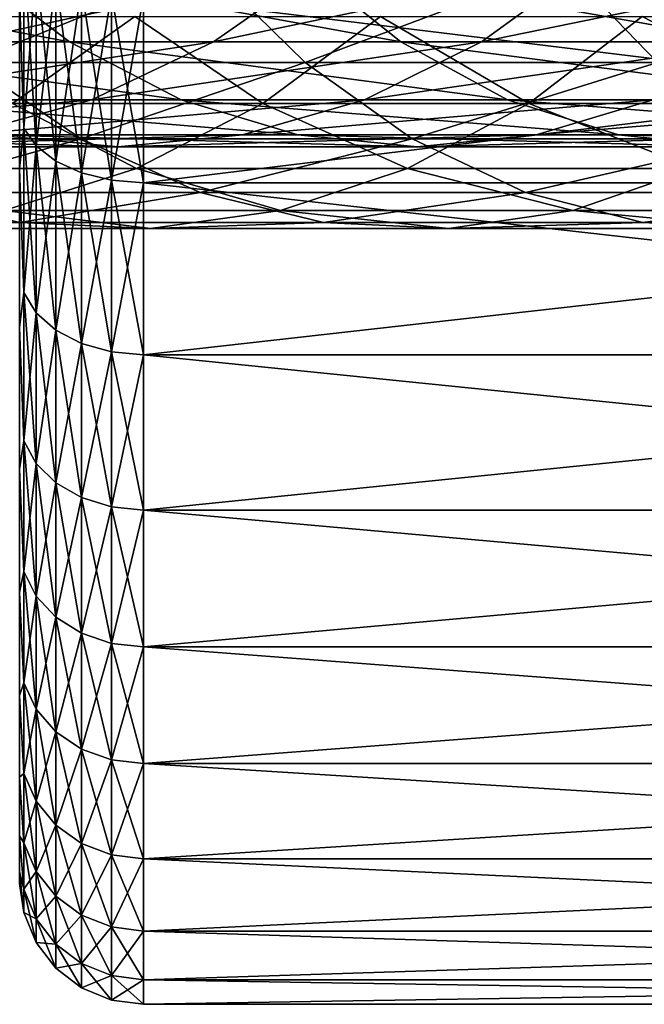
# Model space of a CAD drawing. Units: inches. Extents: x -0.83 to -0.33, y -1.41 to 1.41.
# Drawn here: x -0.75 to -0.73, y -0.05 to -0.03 of the extents above; entities that cross this region are included whole.
import ezdxf

# ---------------------------------------------------------------- set-up
doc = ezdxf.new("R2010")
doc.units = ezdxf.units.IN
doc.header["$MEASUREMENT"] = 0
doc.layers.add('stal nierdzewna', color=253, linetype='Continuous')

msp = doc.modelspace()

# ---------------------------------------------------------------- linework, layer by layer
at = {"layer": 'stal nierdzewna'}
for points in [[(-0.747429, -0.024474, 0.3412), (-0.747327, -0.023388, 0.33964), (-0.747327, -0.027703, 0.342459)], [(-0.747429, -0.024474, 0.419099), (-0.747327, -0.027703, 0.417841), (-0.747327, -0.023388, 0.420659)], [(-0.747327, -0.023388, 0.33964), (-0.747027, -0.02375, 0.339014), (-0.747327, -0.027703, 0.342459)], [(-0.747327, -0.027703, 0.417841), (-0.747027, -0.028131, 0.418424), (-0.747327, -0.023388, 0.420659)], [(-0.747327, -0.023388, 0.420659), (-0.747027, -0.028131, 0.418424), (-0.747027, -0.02375, 0.421286)], [(-0.746226, -0.025606, 0.640962), (-0.756512, -0.023681, 0.634971), (-0.748764, -0.023681, 0.643409)], [(-0.746226, -0.025606, 0.640962), (-0.753858, -0.025606, 0.632651), (-0.756512, -0.023681, 0.634971)], [(-0.745975, -0.023681, 0.599303), (-0.754543, -0.025606, 0.592962), (-0.748842, -0.025606, 0.601354)], [(-0.745975, -0.023681, 0.599303), (-0.751579, -0.023681, 0.591053), (-0.754543, -0.025606, 0.592962)], [(-0.742906, -0.023759, 0.653895), (-0.751171, -0.023759, 0.645729), (-0.74866, -0.026111, 0.643309)], [(-0.739977, -0.023681, 0.607271), (-0.748842, -0.025606, 0.601354), (-0.74274, -0.025606, 0.609459)], [(-0.739977, -0.023681, 0.607271), (-0.745975, -0.023681, 0.599303), (-0.748842, -0.025606, 0.601354)], [(-0.738199, -0.025606, 0.648893), (-0.748764, -0.023681, 0.643409), (-0.740615, -0.023681, 0.65146)], [(-0.738199, -0.025606, 0.648893), (-0.746226, -0.025606, 0.640962), (-0.748764, -0.023681, 0.643409)], [(-0.742906, -0.023759, 0.653895), (-0.74866, -0.026111, 0.643309), (-0.740516, -0.026111, 0.651355)], [(-0.747327, -0.027703, 0.342459), (-0.747027, -0.02375, 0.339014), (-0.747027, -0.028131, 0.341876)], [(-0.747027, -0.02375, 0.339014), (-0.746551, -0.024061, 0.338475), (-0.747027, -0.028131, 0.341876)], [(-0.747027, -0.028131, 0.418424), (-0.746551, -0.028499, 0.418924), (-0.747027, -0.02375, 0.421286)], [(-0.747027, -0.02375, 0.421286), (-0.746551, -0.028499, 0.418924), (-0.746551, -0.024061, 0.421824)], [(-0.734252, -0.023759, 0.661648), (-0.742906, -0.023759, 0.653895), (-0.740516, -0.026111, 0.651355)], [(-0.733597, -0.023681, 0.614936), (-0.74274, -0.025606, 0.609459), (-0.736251, -0.025606, 0.617257)], [(-0.733597, -0.023681, 0.614936), (-0.739977, -0.023681, 0.607271), (-0.74274, -0.025606, 0.609459)], [(-0.729795, -0.025606, 0.656422), (-0.740615, -0.023681, 0.65146), (-0.732083, -0.023681, 0.659104)], [(-0.729795, -0.025606, 0.656422), (-0.738199, -0.025606, 0.648893), (-0.740615, -0.023681, 0.65146)], [(-0.734252, -0.023759, 0.661648), (-0.740516, -0.026111, 0.651355), (-0.731989, -0.026111, 0.658995)], [(-0.726852, -0.023681, 0.622283), (-0.736251, -0.025606, 0.617257), (-0.729389, -0.025606, 0.624729)], [(-0.726852, -0.023681, 0.622283), (-0.733597, -0.023681, 0.614936), (-0.736251, -0.025606, 0.617257)], [(-0.725232, -0.023759, 0.668971), (-0.734252, -0.023759, 0.661648), (-0.731989, -0.026111, 0.658995)], [(-0.747027, -0.028131, 0.341876), (-0.746551, -0.024061, 0.338475), (-0.746551, -0.028499, 0.341375)], [(-0.746551, -0.024061, 0.338475), (-0.745929, -0.024299, 0.338063), (-0.746551, -0.028499, 0.341375)], [(-0.746551, -0.028499, 0.418924), (-0.745929, -0.028782, 0.419308), (-0.746551, -0.024061, 0.421824)], [(-0.746551, -0.024061, 0.421824), (-0.745929, -0.028782, 0.419308), (-0.745929, -0.024299, 0.422237)], [(-0.746551, -0.028499, 0.341375), (-0.745929, -0.024299, 0.338063), (-0.745929, -0.028782, 0.340991)], [(-0.745929, -0.024299, 0.338063), (-0.745206, -0.024449, 0.337803), (-0.745929, -0.028782, 0.340991)], [(-0.745929, -0.028782, 0.419308), (-0.745206, -0.028959, 0.41955), (-0.745929, -0.024299, 0.422237)], [(-0.745929, -0.024299, 0.422237), (-0.745206, -0.028959, 0.41955), (-0.745206, -0.024449, 0.422496)], [(-0.747429, -0.024474, 0.3412), (-0.747327, -0.027703, 0.342459), (-0.747429, -0.028681, 0.344186)], [(-0.747429, -0.028681, 0.416114), (-0.747327, -0.027703, 0.417841), (-0.747429, -0.024474, 0.419099)], [(-0.745929, -0.028782, 0.340991), (-0.745206, -0.024449, 0.337803), (-0.745206, -0.028959, 0.34075)], [(-0.745206, -0.024449, 0.337803), (-0.744429, -0.0245, 0.337715), (-0.745206, -0.028959, 0.34075)], [(-0.745206, -0.028959, 0.41955), (-0.744429, -0.02902, 0.419632), (-0.745206, -0.024449, 0.422496)], [(-0.744429, -0.02902, 0.419632), (-0.744429, -0.0245, 0.422585), (-0.745206, -0.024449, 0.422496)], [(-0.744429, -0.0245, 0.337715), (-0.744429, -0.02902, 0.340667), (-0.745206, -0.028959, 0.34075)], [(-0.744429, -0.02902, 0.340667), (-0.707429, -0.0245, 0.337715), (-0.707429, -0.02902, 0.340667)], [(-0.744429, -0.0245, 0.422585), (-0.707429, -0.02902, 0.419632), (-0.707429, -0.0245, 0.422585)], [(-0.744429, -0.0245, 0.337715), (-0.707429, -0.0245, 0.337715), (-0.744429, -0.02902, 0.340667)], [(-0.744429, -0.02902, 0.419632), (-0.707429, -0.02902, 0.419632), (-0.744429, -0.0245, 0.422585)], [(-0.747604, -0.027099, 0.600468), (-0.7502, -0.024995, 0.590165), (-0.744641, -0.024995, 0.598348)], [(-0.741546, -0.027099, 0.608513), (-0.747604, -0.027099, 0.600468), (-0.744641, -0.024995, 0.598348)], [(-0.741546, -0.027099, 0.608513), (-0.744641, -0.024995, 0.598348), (-0.73869, -0.024995, 0.606252)], [(-0.735104, -0.027099, 0.616254), (-0.741546, -0.027099, 0.608513), (-0.73869, -0.024995, 0.606252)], [(-0.735104, -0.027099, 0.616254), (-0.73869, -0.024995, 0.606252), (-0.732362, -0.024995, 0.613857)], [(-0.728293, -0.027099, 0.623672), (-0.735104, -0.027099, 0.616254), (-0.732362, -0.024995, 0.613857)], [(-0.728293, -0.027099, 0.623672), (-0.732362, -0.024995, 0.613857), (-0.725671, -0.024995, 0.621144)], [(-0.743517, -0.02701, 0.63835), (-0.753858, -0.025606, 0.632651), (-0.746226, -0.025606, 0.640962)], [(-0.743517, -0.02701, 0.63835), (-0.751025, -0.02701, 0.630174), (-0.753858, -0.025606, 0.632651)], [(-0.74274, -0.025606, 0.609459), (-0.751903, -0.02701, 0.603544), (-0.745691, -0.02701, 0.611795)], [(-0.74274, -0.025606, 0.609459), (-0.748842, -0.025606, 0.601354), (-0.751903, -0.02701, 0.603544)], [(-0.73562, -0.02701, 0.646152), (-0.746226, -0.025606, 0.640962), (-0.738199, -0.025606, 0.648893)], [(-0.73562, -0.02701, 0.646152), (-0.743517, -0.02701, 0.63835), (-0.746226, -0.025606, 0.640962)], [(-0.736251, -0.025606, 0.617257), (-0.745691, -0.02701, 0.611795), (-0.739084, -0.02701, 0.619734)], [(-0.736251, -0.025606, 0.617257), (-0.74274, -0.025606, 0.609459), (-0.745691, -0.02701, 0.611795)], [(-0.729389, -0.025606, 0.624729), (-0.739084, -0.02701, 0.619734), (-0.732099, -0.02701, 0.627341)], [(-0.729389, -0.025606, 0.624729), (-0.736251, -0.025606, 0.617257), (-0.739084, -0.02701, 0.619734)], [(-0.727353, -0.02701, 0.65356), (-0.738199, -0.025606, 0.648893), (-0.729795, -0.025606, 0.656422)], [(-0.727353, -0.02701, 0.65356), (-0.73562, -0.02701, 0.646152), (-0.738199, -0.025606, 0.648893)], [(-0.74866, -0.026111, 0.643309), (-0.753557, -0.027955, 0.632388), (-0.745939, -0.027955, 0.640685)], [(-0.740516, -0.026111, 0.651355), (-0.74866, -0.026111, 0.643309), (-0.745939, -0.027955, 0.640685)], [(-0.740516, -0.026111, 0.651355), (-0.745939, -0.027955, 0.640685), (-0.737925, -0.027955, 0.648602)], [(-0.731989, -0.026111, 0.658995), (-0.740516, -0.026111, 0.651355), (-0.737925, -0.027955, 0.648602)], [(-0.731989, -0.026111, 0.658995), (-0.737925, -0.027955, 0.648602), (-0.729536, -0.027955, 0.656119)], [(-0.745691, -0.02701, 0.611795), (-0.755095, -0.027863, 0.605827), (-0.748767, -0.027863, 0.614231)], [(-0.745691, -0.02701, 0.611795), (-0.751903, -0.02701, 0.603544), (-0.755095, -0.027863, 0.605827)], [(-0.740692, -0.027863, 0.635626), (-0.751025, -0.02701, 0.630174), (-0.743517, -0.02701, 0.63835)], [(-0.740692, -0.027863, 0.635626), (-0.748071, -0.027863, 0.62759), (-0.751025, -0.02701, 0.630174)], [(-0.744604, -0.028674, 0.610934), (-0.750776, -0.028674, 0.602737), (-0.747604, -0.027099, 0.600468)], [(-0.739084, -0.02701, 0.619734), (-0.748767, -0.027863, 0.614231), (-0.742038, -0.027863, 0.622317)], [(-0.739084, -0.02701, 0.619734), (-0.745691, -0.02701, 0.611795), (-0.748767, -0.027863, 0.614231)], [(-0.744604, -0.028674, 0.610934), (-0.747604, -0.027099, 0.600468), (-0.741546, -0.027099, 0.608513)], [(-0.73804, -0.028674, 0.618821), (-0.744604, -0.028674, 0.610934), (-0.741546, -0.027099, 0.608513)], [(-0.732931, -0.027863, 0.643293), (-0.743517, -0.02701, 0.63835), (-0.73562, -0.02701, 0.646152)], [(-0.732931, -0.027863, 0.643293), (-0.740692, -0.027863, 0.635626), (-0.743517, -0.02701, 0.63835)], [(-0.732099, -0.02701, 0.627341), (-0.742038, -0.027863, 0.622317), (-0.734924, -0.027863, 0.630065)], [(-0.732099, -0.02701, 0.627341), (-0.739084, -0.02701, 0.619734), (-0.742038, -0.027863, 0.622317)], [(-0.73804, -0.028674, 0.618821), (-0.741546, -0.027099, 0.608513), (-0.735104, -0.027099, 0.616254)], [(-0.731101, -0.028674, 0.626379), (-0.73804, -0.028674, 0.618821), (-0.735104, -0.027099, 0.616254)], [(-0.724806, -0.027863, 0.650574), (-0.73562, -0.02701, 0.646152), (-0.727353, -0.02701, 0.65356)], [(-0.724806, -0.027863, 0.650574), (-0.732931, -0.027863, 0.643293), (-0.73562, -0.02701, 0.646152)], [(-0.731101, -0.028674, 0.626379), (-0.735104, -0.027099, 0.616254), (-0.728293, -0.027099, 0.623672)], [(-0.724751, -0.02701, 0.6346), (-0.734924, -0.027863, 0.630065), (-0.72744, -0.027863, 0.637458)], [(-0.724751, -0.02701, 0.6346), (-0.732099, -0.02701, 0.627341), (-0.734924, -0.027863, 0.630065)], [(-0.745055, -0.02815, 0.624954), (-0.755049, -0.027863, 0.619205), (-0.748071, -0.027863, 0.62759)], [(-0.745055, -0.02815, 0.624954), (-0.751908, -0.02815, 0.616718), (-0.755049, -0.027863, 0.619205)], [(-0.742038, -0.027863, 0.622317), (-0.751908, -0.02815, 0.616718), (-0.745055, -0.02815, 0.624954)], [(-0.742038, -0.027863, 0.622317), (-0.748767, -0.027863, 0.614231), (-0.751908, -0.02815, 0.616718)], [(-0.737808, -0.02815, 0.632846), (-0.748071, -0.027863, 0.62759), (-0.740692, -0.027863, 0.635626)], [(-0.737808, -0.02815, 0.632846), (-0.745055, -0.02815, 0.624954), (-0.748071, -0.027863, 0.62759)], [(-0.747429, -0.028681, 0.344186), (-0.747327, -0.027703, 0.342459), (-0.747327, -0.031681, 0.345735)], [(-0.747429, -0.028681, 0.416114), (-0.747327, -0.031681, 0.414564), (-0.747327, -0.027703, 0.417841)], [(-0.747327, -0.027703, 0.342459), (-0.747027, -0.028131, 0.341876), (-0.747327, -0.031681, 0.345735)], [(-0.747327, -0.031681, 0.414564), (-0.747027, -0.032171, 0.415097), (-0.747327, -0.027703, 0.417841)], [(-0.747327, -0.027703, 0.417841), (-0.747027, -0.032171, 0.415097), (-0.747027, -0.028131, 0.418424)], [(-0.734924, -0.027863, 0.630065), (-0.745055, -0.02815, 0.624954), (-0.737808, -0.02815, 0.632846)], [(-0.734924, -0.027863, 0.630065), (-0.742038, -0.027863, 0.622317), (-0.745055, -0.02815, 0.624954)], [(-0.730186, -0.02815, 0.640376), (-0.740692, -0.027863, 0.635626), (-0.732931, -0.027863, 0.643293)], [(-0.730186, -0.02815, 0.640376), (-0.737808, -0.02815, 0.632846), (-0.740692, -0.027863, 0.635626)], [(-0.72744, -0.027863, 0.637458), (-0.737808, -0.02815, 0.632846), (-0.730186, -0.02815, 0.640376)], [(-0.72744, -0.027863, 0.637458), (-0.734924, -0.027863, 0.630065), (-0.737808, -0.02815, 0.632846)], [(-0.722206, -0.02815, 0.647526), (-0.732931, -0.027863, 0.643293), (-0.724806, -0.027863, 0.650574)], [(-0.722206, -0.02815, 0.647526), (-0.730186, -0.02815, 0.640376), (-0.732931, -0.027863, 0.643293)], [(-0.745939, -0.027955, 0.640685), (-0.753557, -0.027955, 0.632388), (-0.750546, -0.029254, 0.629754)], [(-0.745939, -0.027955, 0.640685), (-0.750546, -0.029254, 0.629754), (-0.743059, -0.029254, 0.637908)], [(-0.747327, -0.031681, 0.345735), (-0.747027, -0.028131, 0.341876), (-0.747027, -0.032171, 0.345203)], [(-0.747027, -0.028131, 0.341876), (-0.746551, -0.028499, 0.341375), (-0.747027, -0.032171, 0.345203)], [(-0.747027, -0.032171, 0.415097), (-0.746551, -0.032592, 0.415554), (-0.747027, -0.028131, 0.418424)], [(-0.747027, -0.028131, 0.418424), (-0.746551, -0.032592, 0.415554), (-0.746551, -0.028499, 0.418924)], [(-0.737925, -0.027955, 0.648602), (-0.745939, -0.027955, 0.640685), (-0.743059, -0.029254, 0.637908)], [(-0.737925, -0.027955, 0.648602), (-0.743059, -0.029254, 0.637908), (-0.735184, -0.029254, 0.645688)], [(-0.729536, -0.027955, 0.656119), (-0.737925, -0.027955, 0.648602), (-0.735184, -0.029254, 0.645688)], [(-0.729536, -0.027955, 0.656119), (-0.735184, -0.029254, 0.645688), (-0.726939, -0.029254, 0.653075)], [(-0.747027, -0.032171, 0.345203), (-0.746551, -0.028499, 0.341375), (-0.746551, -0.032592, 0.344746)], [(-0.746551, -0.028499, 0.341375), (-0.745929, -0.028782, 0.340991), (-0.746551, -0.032592, 0.344746)], [(-0.746551, -0.032592, 0.415554), (-0.745929, -0.032915, 0.415904), (-0.746551, -0.028499, 0.418924)], [(-0.746551, -0.028499, 0.418924), (-0.745929, -0.032915, 0.415904), (-0.745929, -0.028782, 0.419308)], [(-0.747804, -0.029692, 0.613468), (-0.750776, -0.028674, 0.602737), (-0.744604, -0.028674, 0.610934)], [(-0.741113, -0.029692, 0.621508), (-0.747804, -0.029692, 0.613468), (-0.744604, -0.028674, 0.610934)], [(-0.747429, -0.028681, 0.344186), (-0.747327, -0.031681, 0.345735), (-0.747429, -0.032527, 0.347623)], [(-0.747429, -0.032527, 0.412677), (-0.747327, -0.031681, 0.414564), (-0.747429, -0.028681, 0.416114)], [(-0.746551, -0.032592, 0.344746), (-0.745929, -0.028782, 0.340991), (-0.745929, -0.032915, 0.344395)], [(-0.745929, -0.028782, 0.340991), (-0.745206, -0.028959, 0.34075), (-0.745929, -0.032915, 0.344395)], [(-0.745929, -0.032915, 0.415904), (-0.745206, -0.033118, 0.416125), (-0.745929, -0.028782, 0.419308)], [(-0.745929, -0.028782, 0.419308), (-0.745206, -0.033118, 0.416125), (-0.745206, -0.028959, 0.41955)], [(-0.741113, -0.029692, 0.621508), (-0.744604, -0.028674, 0.610934), (-0.73804, -0.028674, 0.618821)], [(-0.734039, -0.029692, 0.629212), (-0.741113, -0.029692, 0.621508), (-0.73804, -0.028674, 0.618821)], [(-0.734039, -0.029692, 0.629212), (-0.73804, -0.028674, 0.618821), (-0.731101, -0.028674, 0.626379)], [(-0.726598, -0.029692, 0.636563), (-0.734039, -0.029692, 0.629212), (-0.731101, -0.028674, 0.626379)], [(-0.745929, -0.032915, 0.344395), (-0.745206, -0.028959, 0.34075), (-0.745206, -0.033118, 0.344174)], [(-0.745206, -0.028959, 0.34075), (-0.744429, -0.02902, 0.340667), (-0.745206, -0.033118, 0.344174)], [(-0.745206, -0.033118, 0.416125), (-0.744429, -0.033187, 0.4162), (-0.745206, -0.028959, 0.41955)], [(-0.744429, -0.033187, 0.4162), (-0.744429, -0.02902, 0.419632), (-0.745206, -0.028959, 0.41955)], [(-0.744429, -0.02902, 0.340667), (-0.744429, -0.033187, 0.344099), (-0.745206, -0.033118, 0.344174)], [(-0.744429, -0.033187, 0.344099), (-0.707429, -0.02902, 0.340667), (-0.707429, -0.033187, 0.344099)], [(-0.744429, -0.02902, 0.419632), (-0.707429, -0.033187, 0.4162), (-0.707429, -0.02902, 0.419632)], [(-0.744429, -0.02902, 0.340667), (-0.707429, -0.02902, 0.340667), (-0.744429, -0.033187, 0.344099)], [(-0.744429, -0.033187, 0.4162), (-0.707429, -0.033187, 0.4162), (-0.744429, -0.02902, 0.419632)], [(-0.750546, -0.029254, 0.629754), (-0.754379, -0.029985, 0.618674), (-0.747427, -0.029985, 0.627028)], [(-0.743059, -0.029254, 0.637908), (-0.750546, -0.029254, 0.629754), (-0.747427, -0.029985, 0.627028)], [(-0.743059, -0.029254, 0.637908), (-0.747427, -0.029985, 0.627028), (-0.740077, -0.029985, 0.635033)], [(-0.735184, -0.029254, 0.645688), (-0.743059, -0.029254, 0.637908), (-0.740077, -0.029985, 0.635033)], [(-0.735184, -0.029254, 0.645688), (-0.740077, -0.029985, 0.635033), (-0.732345, -0.029985, 0.642671)], [(-0.726939, -0.029254, 0.653075), (-0.735184, -0.029254, 0.645688), (-0.732345, -0.029985, 0.642671)], [(-0.726939, -0.029254, 0.653075), (-0.732345, -0.029985, 0.642671), (-0.724251, -0.029985, 0.649923)], [(-0.744262, -0.030132, 0.624261), (-0.751083, -0.030132, 0.616065), (-0.747804, -0.029692, 0.613468)], [(-0.744262, -0.030132, 0.624261), (-0.747804, -0.029692, 0.613468), (-0.741113, -0.029692, 0.621508)], [(-0.73705, -0.030132, 0.632115), (-0.744262, -0.030132, 0.624261), (-0.741113, -0.029692, 0.621508)], [(-0.73705, -0.030132, 0.632115), (-0.741113, -0.029692, 0.621508), (-0.734039, -0.029692, 0.629212)], [(-0.729465, -0.030132, 0.639609), (-0.73705, -0.030132, 0.632115), (-0.734039, -0.029692, 0.629212)], [(-0.729465, -0.030132, 0.639609), (-0.734039, -0.029692, 0.629212), (-0.726598, -0.029692, 0.636563)], [(-0.747427, -0.029985, 0.627028), (-0.754379, -0.029985, 0.618674), (-0.751083, -0.030132, 0.616065)], [(-0.747427, -0.029985, 0.627028), (-0.751083, -0.030132, 0.616065), (-0.744262, -0.030132, 0.624261)], [(-0.740077, -0.029985, 0.635033), (-0.747427, -0.029985, 0.627028), (-0.744262, -0.030132, 0.624261)], [(-0.740077, -0.029985, 0.635033), (-0.744262, -0.030132, 0.624261), (-0.73705, -0.030132, 0.632115)], [(-0.732345, -0.029985, 0.642671), (-0.740077, -0.029985, 0.635033), (-0.73705, -0.030132, 0.632115)], [(-0.732345, -0.029985, 0.642671), (-0.73705, -0.030132, 0.632115), (-0.729465, -0.030132, 0.639609)], [(-0.724251, -0.029985, 0.649923), (-0.732345, -0.029985, 0.642671), (-0.729465, -0.030132, 0.639609)], [(-0.747429, -0.032527, 0.347623), (-0.747327, -0.031681, 0.345735), (-0.747327, -0.035274, 0.349429)], [(-0.747429, -0.032527, 0.412677), (-0.747327, -0.035274, 0.41087), (-0.747327, -0.031681, 0.414564)], [(-0.747327, -0.031681, 0.345735), (-0.747027, -0.032171, 0.345203), (-0.747327, -0.035274, 0.349429)], [(-0.747327, -0.035274, 0.41087), (-0.747027, -0.03582, 0.411345), (-0.747327, -0.031681, 0.414564)], [(-0.747327, -0.031681, 0.414564), (-0.747027, -0.03582, 0.411345), (-0.747027, -0.032171, 0.415097)], [(-0.747327, -0.035274, 0.349429), (-0.747027, -0.032171, 0.345203), (-0.747027, -0.03582, 0.348954)], [(-0.747027, -0.032171, 0.345203), (-0.746551, -0.032592, 0.344746), (-0.747027, -0.03582, 0.348954)], [(-0.747027, -0.03582, 0.411345), (-0.746551, -0.036289, 0.411753), (-0.747027, -0.032171, 0.415097)], [(-0.747027, -0.032171, 0.415097), (-0.746551, -0.036289, 0.411753), (-0.746551, -0.032592, 0.415554)], [(-0.747429, -0.032527, 0.347623), (-0.747327, -0.035274, 0.349429), (-0.747429, -0.035964, 0.351469)], [(-0.747429, -0.035964, 0.40883), (-0.747327, -0.035274, 0.41087), (-0.747429, -0.032527, 0.412677)], [(-0.747027, -0.03582, 0.348954), (-0.746551, -0.032592, 0.344746), (-0.746551, -0.036289, 0.348546)], [(-0.746551, -0.032592, 0.344746), (-0.745929, -0.032915, 0.344395), (-0.746551, -0.036289, 0.348546)], [(-0.746551, -0.036289, 0.411753), (-0.745929, -0.036648, 0.412067), (-0.746551, -0.032592, 0.415554)], [(-0.746551, -0.032592, 0.415554), (-0.745929, -0.036648, 0.412067), (-0.745929, -0.032915, 0.415904)], [(-0.746551, -0.036289, 0.348546), (-0.745929, -0.032915, 0.344395), (-0.745929, -0.036648, 0.348233)], [(-0.745929, -0.032915, 0.344395), (-0.745206, -0.033118, 0.344174), (-0.745929, -0.036648, 0.348233)], [(-0.745929, -0.036648, 0.412067), (-0.745206, -0.036874, 0.412263), (-0.745929, -0.032915, 0.415904)], [(-0.745929, -0.032915, 0.415904), (-0.745206, -0.036874, 0.412263), (-0.745206, -0.033118, 0.416125)], [(-0.745929, -0.036648, 0.348233), (-0.745206, -0.033118, 0.344174), (-0.745206, -0.036874, 0.348036)], [(-0.745206, -0.033118, 0.344174), (-0.744429, -0.033187, 0.344099), (-0.745206, -0.036874, 0.348036)], [(-0.745206, -0.036874, 0.412263), (-0.744429, -0.036951, 0.412331), (-0.745206, -0.033118, 0.416125)], [(-0.744429, -0.036951, 0.412331), (-0.744429, -0.033187, 0.4162), (-0.745206, -0.033118, 0.416125)], [(-0.744429, -0.033187, 0.344099), (-0.744429, -0.036951, 0.347969), (-0.745206, -0.036874, 0.348036)], [(-0.744429, -0.036951, 0.347969), (-0.707429, -0.033187, 0.344099), (-0.707429, -0.036951, 0.347969)], [(-0.744429, -0.033187, 0.4162), (-0.707429, -0.036951, 0.412331), (-0.707429, -0.033187, 0.4162)], [(-0.744429, -0.033187, 0.344099), (-0.707429, -0.033187, 0.344099), (-0.744429, -0.036951, 0.347969)], [(-0.744429, -0.036951, 0.412331), (-0.707429, -0.036951, 0.412331), (-0.744429, -0.033187, 0.4162)], [(-0.747429, -0.035964, 0.351469), (-0.747327, -0.035274, 0.349429), (-0.747327, -0.03844, 0.353496)], [(-0.747429, -0.035964, 0.40883), (-0.747327, -0.03844, 0.406803), (-0.747327, -0.035274, 0.41087)], [(-0.747327, -0.035274, 0.349429), (-0.747027, -0.03582, 0.348954), (-0.747327, -0.03844, 0.353496)], [(-0.747327, -0.03844, 0.406803), (-0.747027, -0.039034, 0.407216), (-0.747327, -0.035274, 0.41087)], [(-0.747327, -0.035274, 0.41087), (-0.747027, -0.039034, 0.407216), (-0.747027, -0.03582, 0.411345)], [(-0.747429, -0.035964, 0.351469), (-0.747327, -0.03844, 0.353496), (-0.747429, -0.038949, 0.355676)], [(-0.747429, -0.038949, 0.404623), (-0.747327, -0.03844, 0.406803), (-0.747429, -0.035964, 0.40883)], [(-0.747327, -0.03844, 0.353496), (-0.747027, -0.03582, 0.348954), (-0.747027, -0.039034, 0.353084)], [(-0.747027, -0.03582, 0.348954), (-0.746551, -0.036289, 0.348546), (-0.747027, -0.039034, 0.353084)], [(-0.747027, -0.039034, 0.407216), (-0.746551, -0.039545, 0.40757), (-0.747027, -0.03582, 0.411345)], [(-0.747027, -0.03582, 0.411345), (-0.746551, -0.039545, 0.40757), (-0.746551, -0.036289, 0.411753)], [(-0.747027, -0.039034, 0.353084), (-0.746551, -0.036289, 0.348546), (-0.746551, -0.039545, 0.35273)], [(-0.746551, -0.036289, 0.348546), (-0.745929, -0.036648, 0.348233), (-0.746551, -0.039545, 0.35273)], [(-0.746551, -0.039545, 0.40757), (-0.745929, -0.039937, 0.407841), (-0.746551, -0.036289, 0.411753)], [(-0.746551, -0.036289, 0.411753), (-0.745929, -0.039937, 0.407841), (-0.745929, -0.036648, 0.412067)], [(-0.746551, -0.039545, 0.35273), (-0.745929, -0.036648, 0.348233), (-0.745929, -0.039937, 0.352458)], [(-0.745929, -0.036648, 0.348233), (-0.745206, -0.036874, 0.348036), (-0.745929, -0.039937, 0.352458)], [(-0.745929, -0.039937, 0.407841), (-0.745206, -0.040183, 0.408012), (-0.745929, -0.036648, 0.412067)], [(-0.745929, -0.036648, 0.412067), (-0.745206, -0.040183, 0.408012), (-0.745206, -0.036874, 0.412263)], [(-0.745929, -0.039937, 0.352458), (-0.745206, -0.036874, 0.348036), (-0.745206, -0.040183, 0.352287)], [(-0.745206, -0.036874, 0.348036), (-0.744429, -0.036951, 0.347969), (-0.745206, -0.040183, 0.352287)], [(-0.745206, -0.040183, 0.408012), (-0.744429, -0.040267, 0.40807), (-0.745206, -0.036874, 0.412263)], [(-0.744429, -0.040267, 0.40807), (-0.744429, -0.036951, 0.412331), (-0.745206, -0.036874, 0.412263)], [(-0.744429, -0.036951, 0.347969), (-0.744429, -0.040267, 0.352229), (-0.745206, -0.040183, 0.352287)], [(-0.744429, -0.040267, 0.352229), (-0.707429, -0.036951, 0.347969), (-0.707429, -0.040267, 0.352229)], [(-0.744429, -0.036951, 0.412331), (-0.707429, -0.040267, 0.40807), (-0.707429, -0.036951, 0.412331)], [(-0.744429, -0.036951, 0.347969), (-0.707429, -0.036951, 0.347969), (-0.744429, -0.040267, 0.352229)], [(-0.744429, -0.040267, 0.40807), (-0.707429, -0.040267, 0.40807), (-0.744429, -0.036951, 0.412331)], [(-0.747429, -0.038949, 0.355676), (-0.747327, -0.03844, 0.353496), (-0.747327, -0.041139, 0.357887)], [(-0.747429, -0.038949, 0.404623), (-0.747327, -0.041139, 0.402413), (-0.747327, -0.03844, 0.406803)], [(-0.747327, -0.03844, 0.353496), (-0.747027, -0.039034, 0.353084), (-0.747327, -0.041139, 0.357887)], [(-0.747327, -0.041139, 0.402413), (-0.747027, -0.041775, 0.402757), (-0.747327, -0.03844, 0.406803)], [(-0.747327, -0.03844, 0.406803), (-0.747027, -0.041775, 0.402757), (-0.747027, -0.039034, 0.407216)], [(-0.747429, -0.038949, 0.355676), (-0.747327, -0.041139, 0.357887), (-0.747429, -0.041445, 0.360191)], [(-0.747429, -0.041445, 0.400108), (-0.747327, -0.041139, 0.402413), (-0.747429, -0.038949, 0.404623)], [(-0.747327, -0.041139, 0.357887), (-0.747027, -0.039034, 0.353084), (-0.747027, -0.041775, 0.357542)], [(-0.747027, -0.039034, 0.353084), (-0.746551, -0.039545, 0.35273), (-0.747027, -0.041775, 0.357542)], [(-0.747027, -0.041775, 0.402757), (-0.746551, -0.042321, 0.403053), (-0.747027, -0.039034, 0.407216)], [(-0.747027, -0.039034, 0.407216), (-0.746551, -0.042321, 0.403053), (-0.746551, -0.039545, 0.40757)], [(-0.747027, -0.041775, 0.357542), (-0.746551, -0.039545, 0.35273), (-0.746551, -0.042321, 0.357247)], [(-0.746551, -0.039545, 0.35273), (-0.745929, -0.039937, 0.352458), (-0.746551, -0.042321, 0.357247)], [(-0.746551, -0.042321, 0.403053), (-0.745929, -0.042741, 0.40328), (-0.746551, -0.039545, 0.40757)], [(-0.746551, -0.039545, 0.40757), (-0.745929, -0.042741, 0.40328), (-0.745929, -0.039937, 0.407841)], [(-0.746551, -0.042321, 0.357247), (-0.745929, -0.039937, 0.352458), (-0.745929, -0.042741, 0.35702)], [(-0.745929, -0.039937, 0.352458), (-0.745206, -0.040183, 0.352287), (-0.745929, -0.042741, 0.35702)], [(-0.745929, -0.042741, 0.40328), (-0.745206, -0.043004, 0.403422), (-0.745929, -0.039937, 0.407841)], [(-0.745929, -0.039937, 0.407841), (-0.745206, -0.043004, 0.403422), (-0.745206, -0.040183, 0.408012)], [(-0.745929, -0.042741, 0.35702), (-0.745206, -0.040183, 0.352287), (-0.745206, -0.043004, 0.356877)], [(-0.745206, -0.040183, 0.352287), (-0.744429, -0.040267, 0.352229), (-0.745206, -0.043004, 0.356877)], [(-0.745206, -0.043004, 0.403422), (-0.744429, -0.043094, 0.403471), (-0.745206, -0.040183, 0.408012)], [(-0.744429, -0.043094, 0.403471), (-0.744429, -0.040267, 0.40807), (-0.745206, -0.040183, 0.408012)], [(-0.744429, -0.040267, 0.352229), (-0.744429, -0.043094, 0.356828), (-0.745206, -0.043004, 0.356877)], [(-0.744429, -0.043094, 0.356828), (-0.707429, -0.040267, 0.352229), (-0.707429, -0.043094, 0.356828)], [(-0.744429, -0.040267, 0.40807), (-0.707429, -0.043094, 0.403471), (-0.707429, -0.040267, 0.40807)], [(-0.744429, -0.040267, 0.352229), (-0.707429, -0.040267, 0.352229), (-0.744429, -0.043094, 0.356828)], [(-0.744429, -0.043094, 0.403471), (-0.707429, -0.043094, 0.403471), (-0.744429, -0.040267, 0.40807)], [(-0.747429, -0.041445, 0.360191), (-0.747327, -0.041139, 0.357887), (-0.747327, -0.043338, 0.362547)], [(-0.747429, -0.041445, 0.400108), (-0.747327, -0.043338, 0.397752), (-0.747327, -0.041139, 0.402413)], [(-0.747327, -0.041139, 0.357887), (-0.747027, -0.041775, 0.357542), (-0.747327, -0.043338, 0.362547)], [(-0.747327, -0.043338, 0.397752), (-0.747027, -0.044008, 0.398024), (-0.747327, -0.041139, 0.402413)], [(-0.747327, -0.041139, 0.402413), (-0.747027, -0.044008, 0.398024), (-0.747027, -0.041775, 0.402757)], [(-0.747429, -0.041445, 0.360191), (-0.747327, -0.043338, 0.362547), (-0.747429, -0.043419, 0.364957)], [(-0.747429, -0.043419, 0.395343), (-0.747327, -0.043338, 0.397752), (-0.747429, -0.041445, 0.400108)], [(-0.747327, -0.043338, 0.362547), (-0.747027, -0.041775, 0.357542), (-0.747027, -0.044008, 0.362275)], [(-0.747027, -0.041775, 0.357542), (-0.746551, -0.042321, 0.357247), (-0.747027, -0.044008, 0.362275)], [(-0.747027, -0.044008, 0.398024), (-0.746551, -0.044584, 0.398258), (-0.747027, -0.041775, 0.402757)], [(-0.747027, -0.041775, 0.402757), (-0.746551, -0.044584, 0.398258), (-0.746551, -0.042321, 0.403053)], [(-0.747027, -0.044008, 0.362275), (-0.746551, -0.042321, 0.357247), (-0.746551, -0.044584, 0.362041)], [(-0.746551, -0.042321, 0.357247), (-0.745929, -0.042741, 0.35702), (-0.746551, -0.044584, 0.362041)], [(-0.746551, -0.044584, 0.398258), (-0.745929, -0.045026, 0.398438), (-0.746551, -0.042321, 0.403053)], [(-0.746551, -0.042321, 0.403053), (-0.745929, -0.045026, 0.398438), (-0.745929, -0.042741, 0.40328)], [(-0.746551, -0.044584, 0.362041), (-0.745929, -0.042741, 0.35702), (-0.745929, -0.045026, 0.361862)], [(-0.745929, -0.042741, 0.35702), (-0.745206, -0.043004, 0.356877), (-0.745929, -0.045026, 0.361862)], [(-0.745929, -0.045026, 0.398438), (-0.745206, -0.045304, 0.39855), (-0.745929, -0.042741, 0.40328)], [(-0.745929, -0.042741, 0.40328), (-0.745206, -0.045304, 0.39855), (-0.745206, -0.043004, 0.403422)], [(-0.745929, -0.045026, 0.361862), (-0.745206, -0.043004, 0.356877), (-0.745206, -0.045304, 0.361749)], [(-0.745206, -0.043004, 0.356877), (-0.744429, -0.043094, 0.356828), (-0.745206, -0.045304, 0.361749)], [(-0.745206, -0.045304, 0.39855), (-0.744429, -0.045398, 0.398589), (-0.745206, -0.043004, 0.403422)], [(-0.744429, -0.045398, 0.398589), (-0.744429, -0.043094, 0.403471), (-0.745206, -0.043004, 0.403422)], [(-0.744429, -0.043094, 0.356828), (-0.744429, -0.045398, 0.361711), (-0.745206, -0.045304, 0.361749)], [(-0.744429, -0.045398, 0.361711), (-0.707429, -0.043094, 0.356828), (-0.707429, -0.045398, 0.361711)], [(-0.744429, -0.043094, 0.403471), (-0.707429, -0.045398, 0.398589), (-0.707429, -0.043094, 0.403471)], [(-0.744429, -0.043094, 0.356828), (-0.707429, -0.043094, 0.356828), (-0.744429, -0.045398, 0.361711)], [(-0.744429, -0.045398, 0.398589), (-0.707429, -0.045398, 0.398589), (-0.744429, -0.043094, 0.403471)], [(-0.747429, -0.043419, 0.364957), (-0.747327, -0.043338, 0.362547), (-0.747327, -0.045011, 0.367422)], [(-0.747429, -0.043419, 0.395343), (-0.747327, -0.045011, 0.392878), (-0.747327, -0.043338, 0.397752)], [(-0.747327, -0.043338, 0.362547), (-0.747027, -0.044008, 0.362275), (-0.747327, -0.045011, 0.367422)], [(-0.747327, -0.045011, 0.392878), (-0.747027, -0.045708, 0.393075), (-0.747327, -0.043338, 0.397752)], [(-0.747327, -0.043338, 0.397752), (-0.747027, -0.045708, 0.393075), (-0.747027, -0.044008, 0.398024)], [(-0.747429, -0.043419, 0.364957), (-0.747327, -0.045011, 0.367422), (-0.747429, -0.044847, 0.369914)], [(-0.747429, -0.044847, 0.390386), (-0.747327, -0.045011, 0.392878), (-0.747429, -0.043419, 0.395343)], [(-0.747327, -0.045011, 0.367422), (-0.747027, -0.044008, 0.362275), (-0.747027, -0.045708, 0.367225)], [(-0.747027, -0.044008, 0.362275), (-0.746551, -0.044584, 0.362041), (-0.747027, -0.045708, 0.367225)], [(-0.747027, -0.045708, 0.393075), (-0.746551, -0.046306, 0.393244), (-0.747027, -0.044008, 0.398024)], [(-0.747027, -0.044008, 0.398024), (-0.746551, -0.046306, 0.393244), (-0.746551, -0.044584, 0.398258)], [(-0.747027, -0.045708, 0.367225), (-0.746551, -0.044584, 0.362041), (-0.746551, -0.046306, 0.367056)], [(-0.746551, -0.044584, 0.362041), (-0.745929, -0.045026, 0.361862), (-0.746551, -0.046306, 0.367056)], [(-0.746551, -0.046306, 0.393244), (-0.745929, -0.046764, 0.393373), (-0.746551, -0.044584, 0.398258)], [(-0.746551, -0.044584, 0.398258), (-0.745929, -0.046764, 0.393373), (-0.745929, -0.045026, 0.398438)], [(-0.747429, -0.044847, 0.369914), (-0.747327, -0.046138, 0.372451), (-0.747429, -0.045711, 0.374999)], [(-0.747429, -0.044847, 0.369914), (-0.747327, -0.045011, 0.367422), (-0.747327, -0.046138, 0.372451)], [(-0.747429, -0.045711, 0.3853), (-0.747327, -0.046138, 0.387849), (-0.747429, -0.044847, 0.390386)], [(-0.747429, -0.044847, 0.390386), (-0.747327, -0.046138, 0.387849), (-0.747327, -0.045011, 0.392878)], [(-0.747327, -0.045011, 0.367422), (-0.747027, -0.045708, 0.367225), (-0.747327, -0.046138, 0.372451)], [(-0.747327, -0.046138, 0.387849), (-0.747027, -0.046852, 0.387968), (-0.747327, -0.045011, 0.392878)], [(-0.747327, -0.045011, 0.392878), (-0.747027, -0.046852, 0.387968), (-0.747027, -0.045708, 0.393075)], [(-0.746551, -0.046306, 0.367056), (-0.745929, -0.045026, 0.361862), (-0.745929, -0.046764, 0.366926)], [(-0.745929, -0.045026, 0.361862), (-0.745206, -0.045304, 0.361749), (-0.745929, -0.046764, 0.366926)], [(-0.745929, -0.046764, 0.393373), (-0.745206, -0.047053, 0.393455), (-0.745929, -0.045026, 0.398438)], [(-0.745929, -0.045026, 0.398438), (-0.745206, -0.047053, 0.393455), (-0.745206, -0.045304, 0.39855)], [(-0.745929, -0.046764, 0.366926), (-0.745206, -0.045304, 0.361749), (-0.745206, -0.047053, 0.366844)], [(-0.745206, -0.045304, 0.361749), (-0.744429, -0.045398, 0.361711), (-0.745206, -0.047053, 0.366844)], [(-0.745206, -0.047053, 0.393455), (-0.744429, -0.047151, 0.393483), (-0.745206, -0.045304, 0.39855)], [(-0.744429, -0.047151, 0.393483), (-0.744429, -0.045398, 0.398589), (-0.745206, -0.045304, 0.39855)], [(-0.744429, -0.045398, 0.361711), (-0.744429, -0.047151, 0.366817), (-0.745206, -0.047053, 0.366844)], [(-0.744429, -0.047151, 0.366817), (-0.707429, -0.045398, 0.361711), (-0.707429, -0.047151, 0.366817)], [(-0.744429, -0.045398, 0.398589), (-0.707429, -0.047151, 0.393483), (-0.707429, -0.045398, 0.398589)], [(-0.744429, -0.045398, 0.361711), (-0.707429, -0.045398, 0.361711), (-0.744429, -0.047151, 0.366817)], [(-0.744429, -0.047151, 0.393483), (-0.707429, -0.047151, 0.393483), (-0.744429, -0.045398, 0.398589)], [(-0.747429, -0.045711, 0.374999), (-0.747327, -0.046705, 0.377573), (-0.747429, -0.046, 0.38015)], [(-0.747429, -0.045711, 0.374999), (-0.747327, -0.046138, 0.372451), (-0.747327, -0.046705, 0.377573)], [(-0.747429, -0.046, 0.38015), (-0.747327, -0.046705, 0.382727), (-0.747429, -0.045711, 0.3853)], [(-0.747429, -0.045711, 0.3853), (-0.747327, -0.046705, 0.382727), (-0.747327, -0.046138, 0.387849)], [(-0.747327, -0.046138, 0.372451), (-0.747027, -0.045708, 0.367225), (-0.747027, -0.046852, 0.372332)], [(-0.747027, -0.045708, 0.367225), (-0.746551, -0.046306, 0.367056), (-0.747027, -0.046852, 0.372332)], [(-0.747027, -0.046852, 0.387968), (-0.746551, -0.047465, 0.38807), (-0.747027, -0.045708, 0.393075)], [(-0.747027, -0.045708, 0.393075), (-0.746551, -0.047465, 0.38807), (-0.746551, -0.046306, 0.393244)], [(-0.747429, -0.046, 0.38015), (-0.747327, -0.046705, 0.377573), (-0.747327, -0.046705, 0.382727)], [(-0.747327, -0.046138, 0.372451), (-0.747027, -0.046852, 0.372332), (-0.747327, -0.046705, 0.377573)], [(-0.747327, -0.046705, 0.382727), (-0.747027, -0.047428, 0.382766), (-0.747327, -0.046138, 0.387849)], [(-0.747327, -0.046138, 0.387849), (-0.747027, -0.047428, 0.382766), (-0.747027, -0.046852, 0.387968)], [(-0.747027, -0.046852, 0.372332), (-0.746551, -0.046306, 0.367056), (-0.746551, -0.047465, 0.372229)], [(-0.746551, -0.046306, 0.367056), (-0.745929, -0.046764, 0.366926), (-0.746551, -0.047465, 0.372229)], [(-0.746551, -0.047465, 0.38807), (-0.745929, -0.047935, 0.388149), (-0.746551, -0.046306, 0.393244)], [(-0.746551, -0.046306, 0.393244), (-0.745929, -0.047935, 0.388149), (-0.745929, -0.046764, 0.393373)], [(-0.747327, -0.046705, 0.377573), (-0.747027, -0.047428, 0.377533), (-0.747327, -0.046705, 0.382727)], [(-0.747327, -0.046705, 0.377573), (-0.747027, -0.046852, 0.372332), (-0.747027, -0.047428, 0.377533)], [(-0.747327, -0.046705, 0.382727), (-0.747027, -0.047428, 0.377533), (-0.747027, -0.047428, 0.382766)], [(-0.747027, -0.046852, 0.372332), (-0.746551, -0.047465, 0.372229), (-0.747027, -0.047428, 0.377533)], [(-0.747027, -0.047428, 0.382766), (-0.746551, -0.048048, 0.382801), (-0.747027, -0.046852, 0.387968)], [(-0.747027, -0.046852, 0.387968), (-0.746551, -0.048048, 0.382801), (-0.746551, -0.047465, 0.38807)], [(-0.746551, -0.047465, 0.372229), (-0.745929, -0.046764, 0.366926), (-0.745929, -0.047935, 0.372151)], [(-0.745929, -0.046764, 0.366926), (-0.745206, -0.047053, 0.366844), (-0.745929, -0.047935, 0.372151)], [(-0.745929, -0.047935, 0.388149), (-0.745206, -0.048231, 0.388198), (-0.745929, -0.046764, 0.393373)], [(-0.745929, -0.046764, 0.393373), (-0.745206, -0.048231, 0.388198), (-0.745206, -0.047053, 0.393455)], [(-0.745929, -0.047935, 0.372151), (-0.745206, -0.047053, 0.366844), (-0.745206, -0.048231, 0.372101)], [(-0.745206, -0.047053, 0.366844), (-0.744429, -0.047151, 0.366817), (-0.745206, -0.048231, 0.372101)], [(-0.745206, -0.048231, 0.388198), (-0.744429, -0.048332, 0.388215), (-0.745206, -0.047053, 0.393455)], [(-0.744429, -0.048332, 0.388215), (-0.744429, -0.047151, 0.393483), (-0.745206, -0.047053, 0.393455)], [(-0.744429, -0.047151, 0.366817), (-0.744429, -0.048332, 0.372085), (-0.745206, -0.048231, 0.372101)], [(-0.744429, -0.048332, 0.372085), (-0.707429, -0.047151, 0.366817), (-0.707429, -0.048332, 0.372085)], [(-0.744429, -0.047151, 0.393483), (-0.707429, -0.048332, 0.388215), (-0.707429, -0.047151, 0.393483)], [(-0.744429, -0.047151, 0.366817), (-0.707429, -0.047151, 0.366817), (-0.744429, -0.048332, 0.372085)], [(-0.744429, -0.048332, 0.388215), (-0.707429, -0.048332, 0.388215), (-0.744429, -0.047151, 0.393483)], [(-0.747027, -0.047428, 0.377533), (-0.746551, -0.048048, 0.377499), (-0.747027, -0.047428, 0.382766)], [(-0.747027, -0.047428, 0.377533), (-0.746551, -0.047465, 0.372229), (-0.746551, -0.048048, 0.377499)], [(-0.747027, -0.047428, 0.382766), (-0.746551, -0.048048, 0.377499), (-0.746551, -0.048048, 0.382801)], [(-0.746551, -0.047465, 0.372229), (-0.745929, -0.047935, 0.372151), (-0.746551, -0.048048, 0.377499)], [(-0.746551, -0.048048, 0.382801), (-0.745929, -0.048524, 0.382827), (-0.746551, -0.047465, 0.38807)], [(-0.746551, -0.047465, 0.38807), (-0.745929, -0.048524, 0.382827), (-0.745929, -0.047935, 0.388149)], [(-0.746551, -0.048048, 0.377499), (-0.745929, -0.047935, 0.372151), (-0.745929, -0.048524, 0.377473)], [(-0.745929, -0.047935, 0.372151), (-0.745206, -0.048231, 0.372101), (-0.745929, -0.048524, 0.377473)], [(-0.745929, -0.048524, 0.382827), (-0.745206, -0.048824, 0.382843), (-0.745929, -0.047935, 0.388149)], [(-0.745929, -0.047935, 0.388149), (-0.745206, -0.048824, 0.382843), (-0.745206, -0.048231, 0.388198)], [(-0.746551, -0.048048, 0.377499), (-0.745929, -0.048524, 0.377473), (-0.746551, -0.048048, 0.382801)], [(-0.746551, -0.048048, 0.382801), (-0.745929, -0.048524, 0.377473), (-0.745929, -0.048524, 0.382827)], [(-0.745929, -0.048524, 0.377473), (-0.745206, -0.048231, 0.372101), (-0.745206, -0.048824, 0.377456)], [(-0.745206, -0.048231, 0.372101), (-0.744429, -0.048332, 0.372085), (-0.745206, -0.048824, 0.377456)], [(-0.745206, -0.048824, 0.382843), (-0.744429, -0.048926, 0.382849), (-0.745206, -0.048231, 0.388198)], [(-0.744429, -0.048926, 0.382849), (-0.744429, -0.048332, 0.388215), (-0.745206, -0.048231, 0.388198)], [(-0.744429, -0.048332, 0.372085), (-0.744429, -0.048926, 0.37745), (-0.745206, -0.048824, 0.377456)], [(-0.744429, -0.048926, 0.37745), (-0.707429, -0.048332, 0.372085), (-0.707429, -0.048926, 0.37745)], [(-0.744429, -0.048332, 0.388215), (-0.707429, -0.048926, 0.382849), (-0.707429, -0.048332, 0.388215)], [(-0.744429, -0.048332, 0.372085), (-0.707429, -0.048332, 0.372085), (-0.744429, -0.048926, 0.37745)], [(-0.744429, -0.048926, 0.382849), (-0.707429, -0.048926, 0.382849), (-0.744429, -0.048332, 0.388215)], [(-0.745929, -0.048524, 0.377473), (-0.745206, -0.048824, 0.377456), (-0.745929, -0.048524, 0.382827)], [(-0.745929, -0.048524, 0.382827), (-0.745206, -0.048824, 0.377456), (-0.745206, -0.048824, 0.382843)], [(-0.745206, -0.048824, 0.377456), (-0.744429, -0.048926, 0.37745), (-0.745206, -0.048824, 0.382843)], [(-0.744429, -0.048926, 0.37745), (-0.744429, -0.048926, 0.382849), (-0.745206, -0.048824, 0.382843)], [(-0.744429, -0.048926, 0.382849), (-0.707429, -0.048926, 0.37745), (-0.707429, -0.048926, 0.382849)], [(-0.744429, -0.048926, 0.37745), (-0.707429, -0.048926, 0.37745), (-0.744429, -0.048926, 0.382849)]]:
    msp.add_3dface(points, dxfattribs=at)

doc.saveas('drawing.dxf')
